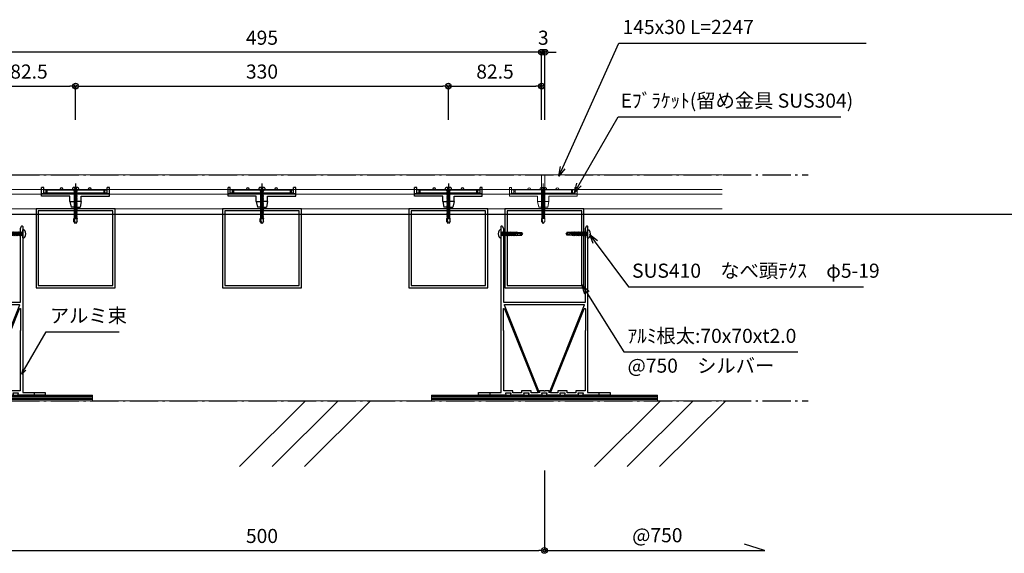
# Model space of a CAD drawing. Units: millimetres. Extents: x 0 to 841, y 0 to 594.
# Drawn here: x 570 to 744, y 250 to 345 of the extents above; entities that cross this region are included whole.
import ezdxf

# ---------------------------------------------------------------- set-up
doc = ezdxf.new("R2010")
doc.units = ezdxf.units.MM
doc.header["$MEASUREMENT"] = 0
doc.linetypes.add('CENTER', pattern=[12, 5, -0.8, 0.4, -0.8, 5])
doc.layers.get('Defpoints').update_dxf_attribs({"color": 222})
for name, color, linetype in [('0-A06-芯_通り', 44, 'CENTER'), ('0-A11-寸法_詳細', 5, 'Continuous'), ('A-B03-文字_書込_小', 7, 'Continuous'), ('A-C03-壁種別', 9, 'Continuous'), ('A-D09-金物_鋼材', 1, 'Continuous'), ('A-E01-仕上太線', 4, 'Continuous'), ('ｱﾙﾐ', 7, 'Continuous')]:
    doc.layers.add(name, color=color, linetype=linetype)
doc.layers.add('00-断面\u3000中', color=6, linetype='Continuous', lineweight=15)
doc.layers.add('00-断面\u3000太', color=4, linetype='Continuous', lineweight=20)
doc.layers.add('A-C01-補助線(非印刷)', color=222, linetype='Continuous', plot=False)
doc.styles.add('MSゴシック', font='MS Gothic.ttf')
doc.styles.add('ゴシック', font='MS Gothic.ttf')
doc.dimstyles.new('DIM-5S', dxfattribs={"dimscale": 5, "dimtxt": 2.5, "dimasz": 1, "dimexe": 0, "dimexo": 4, "dimgap": 1, "dimtad": 1, "dimdec": 1, "dimzin": 9, "dimdsep": 46, "dimlunit": 6, "dimtxsty": 'ゴシック', "dimblk": 'DOT', "dimcen": 0, "dimclrd": 256, "dimclre": 256, "dimclrt": 256, "dimadec": 0, "dimazin": 0, "dimtfac": 1, "dimtdec": 1, "dimtix": 1, "dimtmove": 2, "dimatfit": 3, "dimldrblk": 'ORIGIN', "dimfxl": 1, "dimarcsym": 0})

# ---------------------------------------------------------------- blocks, each defined once
blk = doc.blocks.new('_Dot')
at = {"color": 0, "linetype": 'ByBlock', "lineweight": -2}
blk.add_line((-0.5, 0), (-1, 0), dxfattribs=at)
at = {"color": 0, "linetype": 'ByBlock'}
for radius in [0.5, 0.25]:
    blk.add_circle((0, 0), radius, dxfattribs=at)
blk = doc.blocks.new('*D18')
at = {"layer": '0-A11-寸法_詳細', "linetype": 'Continuous', "lineweight": -2}
for p, q in [((661.08, 339.02), (660.08, 339.02)), ((662.08, 327.02), (662.08, 339.02)), ((662.68, 339.02), (662.08, 339.02)), ((662.68, 327.02), (662.68, 339.02)), ((663.68, 339.02), (664.68, 339.02))]:
    blk.add_line(p, q, dxfattribs=at)
at = {"layer": 'Defpoints', "color": 0}
for p in [(662.08, 339.02), (662.08, 323.02), (662.68, 323.02)]:
    blk.add_point(p, dxfattribs=at)
at = {"layer": '0-A11-寸法_詳細', "lineweight": -2}
blk.add_blockref('_Dot', (662.08, 339.02), dxfattribs=at)
at = {"layer": '0-A11-寸法_詳細', "lineweight": -2, "rotation": 180}
blk.add_blockref('_Dot', (662.68, 339.02), dxfattribs=at)
at = {"layer": '0-A11-寸法_詳細', "insert": (662.38, 341.27), "char_height": 2.5, "attachment_point": 5, "style": 'ゴシック'}
blk.add_mtext('3', dxfattribs=at)
blk = doc.blocks.new('_Origin')
at = {"color": 0, "linetype": 'ByBlock', "lineweight": -2}
blk.add_line((0, 0), (-1, 0), dxfattribs=at)
blk.add_circle((0, 0), 0.5, dxfattribs=at)
blk = doc.blocks.new('*D19')
at = {"layer": '0-A11-寸法_詳細', "linetype": 'Continuous', "lineweight": -2}
for p, q in [((563.08, 327.02), (563.08, 339.02)), ((661.08, 339.02), (564.08, 339.02)), ((662.08, 327.02), (662.08, 339.02))]:
    blk.add_line(p, q, dxfattribs=at)
at = {"layer": 'Defpoints', "color": 0}
for p in [(563.08, 339.02), (563.08, 323.02), (662.08, 323.02)]:
    blk.add_point(p, dxfattribs=at)
at = {"layer": '0-A11-寸法_詳細', "lineweight": -2, "rotation": 180}
blk.add_blockref('_Dot', (563.08, 339.02), dxfattribs=at)
at = {"layer": '0-A11-寸法_詳細', "lineweight": -2}
blk.add_blockref('_Dot', (662.08, 339.02), dxfattribs=at)
at = {"layer": '0-A11-寸法_詳細', "insert": (612.58, 341.27), "char_height": 2.5, "attachment_point": 5, "style": 'ゴシック'}
blk.add_mtext('495', dxfattribs=at)
blk = doc.blocks.new('*D21')
at = {"layer": '0-A11-寸法_詳細', "linetype": 'Continuous', "lineweight": -2}
for p, q in [((562.58, 261.61), (562.58, 250.76)), ((662.58, 261.61), (662.58, 250.76)), ((563.58, 250.76), (661.58, 250.76))]:
    blk.add_line(p, q, dxfattribs=at)
at = {"layer": 'Defpoints', "color": 0}
for p in [(562.58, 265.61), (662.58, 265.61), (662.58, 250.76)]:
    blk.add_point(p, dxfattribs=at)
at = {"layer": '0-A11-寸法_詳細', "lineweight": -2, "rotation": 180}
blk.add_blockref('_Dot', (562.58, 250.76), dxfattribs=at)
at = {"layer": '0-A11-寸法_詳細', "lineweight": -2}
blk.add_blockref('_Dot', (662.58, 250.76), dxfattribs=at)
at = {"layer": '0-A11-寸法_詳細', "insert": (612.58, 253.01), "char_height": 2.5, "attachment_point": 5, "style": 'ゴシック'}
blk.add_mtext('500', dxfattribs=at)
blk = doc.blocks.new('*D23')
at = {"layer": '0-A11-寸法_詳細', "linetype": 'Continuous', "lineweight": -2}
for p, q in [((662.58, 264.95), (662.58, 250.76)), ((663.58, 250.76), (701.57, 250.76))]:
    blk.add_line(p, q, dxfattribs=at)
at = {"layer": 'Defpoints', "color": 0}
for p in [(662.58, 268.95), (701.57, 250.76), (701.57, 250.76)]:
    blk.add_point(p, dxfattribs=at)
at = {"layer": '0-A11-寸法_詳細', "lineweight": -2, "rotation": 180}
blk.add_blockref('_Dot', (662.58, 250.76), dxfattribs=at)
at = {"layer": '0-A11-寸法_詳細', "insert": (682.57, 253.14), "char_height": 2.5, "attachment_point": 5, "style": 'ゴシック'}
blk.add_mtext('@750', dxfattribs=at)
blk = doc.blocks.new('_None')
blk = doc.blocks.new('_Open30')
at = {"color": 0, "linetype": 'ByBlock', "lineweight": -2}
for p, q in [((-1, 0.267949), (0, 0)), ((0, 0), (-1, -0.267949)), ((0, 0), (-1, 0))]:
    blk.add_line(p, q, dxfattribs=at)
blk = doc.blocks.new('A$C4E7F7249')
at = {"color": 0, "linetype": 'ByBlock', "lineweight": -2}
blk.add_line((25, 12.42), (-25, 12.42), dxfattribs=at)
for points in [[(13.75, 15.17), (25, 15.17), (25, 11.67), (-25, 11.67), (-25, 15.17), (-13.75, 15.17)], [(-11.25, 15.17), (-1.82, 15.17)], [(1.83, 15.17), (11.25, 15.17)]]:
    blk.add_lwpolyline(points, dxfattribs=at)
for centre, radius, start, end in [((-12.5, 27.81), 12.7, 264.35151, 275.64849), ((0, 42.15), 27.04, 266.1295, 273.8705), ((12.5, 27.81), 12.7, 264.35151, 275.64849)]:
    blk.add_arc(centre, radius, start, end, dxfattribs=at)
blk = doc.blocks.new('A$C07C61059')
at = {"color": 0, "linetype": 'ByBlock', "lineweight": -2}
for p, q in [((-30, 9.5), (-30, 17.3)), ((-28, 17.3), (-30, 17.3)), ((-25, 11.8), (-30, 11.8)), ((-5, 9.5), (-30, 9.5)), ((-28, 12.42), (-28, 17.3)), ((-26, 15.17), (-28, 15.17)), ((-26, 12.42), (-28, 12.42)), ((-26, 11.8), (-26, 15.17)), ((-25, 13.97), (-26, 13.97)), ((-25, 11.96), (-26, 11.96)), ((-13.75, 15.17), (-13.75, 15.72)), ((-11.25, 15.17), (-11.25, 15.72)), ((-5, 5), (-5, 9.5)), ((5, 9.5), (30, 9.5)), ((5, 5), (5, 9.5)), ((11.25, 15.17), (11.25, 15.72)), ((13.75, 15.17), (13.75, 15.72)), ((26, 13.97), (25, 13.97)), ((26, 11.96), (25, 11.96)), ((30, 11.8), (25, 11.8)), ((26, 11.8), (26, 15.17)), ((26, 15.17), (28, 15.17)), ((28, 12.42), (26, 12.42)), ((28, 12.42), (28, 17.3)), ((30, 17.3), (28, 17.3)), ((30, 9.5), (30, 17.3)), ((-5, 5), (-4, 0)), ((-5, 5), (0, 5)), ((0, 0), (-4, 0)), ((5, 5), (0, 5)), ((0, 0), (4, 0)), ((5, 5), (4, 0))]:
    blk.add_line(p, q, dxfattribs=at)
for centre in [(-12.5, 15.72), (12.5, 15.72)]:
    blk.add_arc(centre, 1.25, 0, 180, dxfattribs=at)
blk = doc.blocks.new('A$C14C85A19')
at = {"color": 0, "linetype": 'ByBlock', "lineweight": -2}
for p, q in [((-2.79, 0.72), (-2.8, 0.66)), ((-2.8, 0.66), (-2.8, 0.6)), ((-2.8, 0.6), (-2.8, 0)), ((-2.8, 0), (2.8, 0)), ((-2.78, 0.83), (-2.79, 0.78)), ((-2.79, 0.78), (-2.79, 0.72)), ((-2.76, 0.89), (-2.78, 0.83)), ((-2.75, 0.95), (-2.76, 0.89)), ((-2.73, 1), (-2.75, 0.95)), ((-2.71, 1.06), (-2.73, 1)), ((-2.68, 1.11), (-2.71, 1.06)), ((-2.66, 1.17), (-2.68, 1.11)), ((-2.63, 1.22), (-2.66, 1.17)), ((-2.6, 1.27), (-2.63, 1.22)), ((-2.56, 1.31), (-2.6, 1.27)), ((-2.53, 1.36), (-2.56, 1.31)), ((-2.49, 1.41), (-2.53, 1.36)), ((-2.45, 1.45), (-2.49, 1.41)), ((-2.41, 1.49), (-2.45, 1.45)), ((-2.36, 1.53), (-2.41, 1.49)), ((-2.31, 1.56), (-2.36, 1.53)), ((-2.27, 1.6), (-2.31, 1.56)), ((-2.22, 1.63), (-2.27, 1.6)), ((-2.17, 1.66), (-2.22, 1.63)), ((-2.11, 1.68), (-2.17, 1.66)), ((-2.06, 1.71), (-2.11, 1.68)), ((-2, 1.73), (-2.06, 1.71)), ((-1.95, 1.75), (-2, 1.73)), ((-1.89, 1.76), (-1.95, 1.75)), ((-1.83, 1.78), (-1.89, 1.76)), ((-1.78, 1.79), (-1.83, 1.78)), ((-1.72, 1.79), (-1.78, 1.79)), ((-1.66, 1.8), (-1.72, 1.79)), ((-1.6, 1.8), (-1.66, 1.8)), ((-0.5, 1.8), (-1.6, 1.8)), ((-1.28, 0), (1.28, 0)), ((-1.28, -1), (-1.28, 0)), ((-0.5, 0.9), (-0.5, 1.8)), ((0.5, 0.9), (-0.5, 0.9)), ((0, 5.32), (0, -24.62)), ((0.5, 1.8), (0.5, 0.9)), ((1.6, 1.8), (0.5, 1.8)), ((1.28, 0), (1.28, -1.12)), ((1.66, 1.8), (1.6, 1.8)), ((1.72, 1.79), (1.66, 1.8)), ((1.78, 1.79), (1.72, 1.79)), ((1.83, 1.78), (1.78, 1.79)), ((1.89, 1.76), (1.83, 1.78)), ((1.95, 1.75), (1.89, 1.76)), ((2, 1.73), (1.95, 1.75)), ((2.06, 1.71), (2, 1.73)), ((2.11, 1.68), (2.06, 1.71)), ((2.17, 1.66), (2.11, 1.68)), ((2.22, 1.63), (2.17, 1.66)), ((2.27, 1.6), (2.22, 1.63)), ((2.31, 1.56), (2.27, 1.6)), ((2.36, 1.53), (2.31, 1.56)), ((2.41, 1.49), (2.36, 1.53)), ((2.45, 1.45), (2.41, 1.49)), ((2.49, 1.41), (2.45, 1.45)), ((2.53, 1.36), (2.49, 1.41)), ((2.56, 1.31), (2.53, 1.36)), ((2.6, 1.27), (2.56, 1.31)), ((2.63, 1.22), (2.6, 1.27)), ((2.66, 1.17), (2.63, 1.22)), ((2.68, 1.11), (2.66, 1.17)), ((2.71, 1.06), (2.68, 1.11)), ((2.73, 1), (2.71, 1.06)), ((2.75, 0.95), (2.73, 1)), ((2.76, 0.89), (2.75, 0.95)), ((2.78, 0.83), (2.76, 0.89)), ((2.79, 0.78), (2.78, 0.83)), ((2.79, 0.72), (2.79, 0.78)), ((2.8, 0.66), (2.79, 0.72)), ((2.8, 0.6), (2.8, 0.66)), ((2.8, 0), (2.8, 0.6)), ((1.5, -1.25), (-1.5, -1.5)), ((1.5, -1.25), (-1.5, -1.5)), ((-1.5, -1.5), (-1.07, -1.25)), ((-1.5, -1.5), (-1.07, -1.75)), ((1.5, -1.75), (-1.5, -2)), ((-1.07, -1.75), (-1.5, -2)), ((-1.5, -2), (1.5, -1.75)), ((-1.5, -2), (-1.07, -2.25)), ((1.5, -2.25), (-1.5, -2.5)), ((-1.07, -2.25), (-1.5, -2.5)), ((-1.5, -2.5), (1.5, -2.25)), ((-1.5, -2.5), (-1.07, -2.75)), ((1.5, -2.75), (-1.5, -3)), ((-1.07, -2.75), (-1.5, -3)), ((-1.5, -3), (1.5, -2.75)), ((-1.5, -3), (-1.07, -3.25)), ((1.5, -3.25), (-1.5, -3.5)), ((-1.07, -3.25), (-1.5, -3.5)), ((-1.5, -3.5), (1.5, -3.25)), ((-1.5, -3.5), (-1.07, -3.75)), ((1.5, -3.75), (-1.5, -4)), ((-1.07, -3.75), (-1.5, -4)), ((-1.5, -4), (1.5, -3.75)), ((-1.5, -4), (-1.07, -4.25)), ((1.5, -4.25), (-1.5, -4.5)), ((-1.07, -4.25), (-1.5, -4.5)), ((-1.5, -4.5), (1.5, -4.25)), ((-1.5, -4.5), (-1.07, -4.75)), ((1.5, -4.75), (-1.5, -5)), ((-1.07, -4.75), (-1.5, -5)), ((-1.5, -5), (1.5, -4.75)), ((-1.5, -5), (-1.07, -5.25)), ((1.5, -5.25), (-1.5, -5.5)), ((-1.07, -5.25), (-1.5, -5.5)), ((-1.5, -5.5), (1.5, -5.25)), ((-1.5, -5.5), (-1.07, -5.75)), ((1.5, -5.75), (-1.5, -6)), ((-1.07, -5.75), (-1.5, -6)), ((-1.5, -6), (1.5, -5.75)), ((-1.5, -6), (-1.07, -6.25)), ((1.5, -6.25), (-1.5, -6.5)), ((-1.07, -6.25), (-1.5, -6.5)), ((-1.5, -6.5), (1.5, -6.25)), ((-1.5, -6.5), (-1.07, -6.75)), ((1.5, -6.75), (-1.5, -7)), ((-1.07, -6.75), (-1.5, -7)), ((-1.5, -7), (1.5, -6.75)), ((-1.5, -7), (-1.07, -7.25)), ((1.5, -7.25), (-1.5, -7.5)), ((-1.07, -7.25), (-1.5, -7.5)), ((-1.5, -7.5), (1.5, -7.25)), ((-1.5, -7.5), (-1.07, -7.75)), ((1.5, -7.75), (-1.5, -8)), ((-1.07, -7.75), (-1.5, -8)), ((-1.5, -8), (1.5, -7.75)), ((-1.5, -8), (-1.07, -8.25)), ((1.5, -8.25), (-1.5, -8.5)), ((-1.07, -8.25), (-1.5, -8.5)), ((-1.5, -8.5), (1.5, -8.25)), ((-1.5, -8.5), (-1.07, -8.75)), ((-1.39, -1.06), (-1.28, -1)), ((-1.07, -1.25), (-1.39, -1.06)), ((0.53, -1.06), (-1.39, -1.06)), ((-1.07, -1.25), (0.53, -1.06)), ((1.07, -1.5), (-1.07, -1.75)), ((-1.07, -1.75), (1.07, -1.5)), ((1.07, -2), (-1.07, -2.25)), ((-1.07, -2.25), (1.07, -2)), ((1.07, -2.5), (-1.07, -2.75)), ((-1.07, -2.75), (1.07, -2.5)), ((1.07, -3), (-1.07, -3.25)), ((-1.07, -3.25), (1.07, -3)), ((1.07, -3.5), (-1.07, -3.75)), ((-1.07, -3.75), (1.07, -3.5)), ((1.07, -4), (-1.07, -4.25)), ((-1.07, -4.25), (1.07, -4)), ((1.07, -4.5), (-1.07, -4.75)), ((-1.07, -4.75), (1.07, -4.5)), ((1.07, -5), (-1.07, -5.25)), ((-1.07, -5.25), (1.07, -5)), ((1.07, -5.5), (-1.07, -5.75)), ((-1.07, -5.75), (1.07, -5.5)), ((1.07, -6), (-1.07, -6.25)), ((-1.07, -6.25), (1.07, -6)), ((1.07, -6.5), (-1.07, -6.75)), ((-1.07, -6.75), (1.07, -6.5)), ((1.07, -7), (-1.07, -7.25)), ((-1.07, -7.25), (1.07, -7)), ((1.07, -7.5), (-1.07, -7.75)), ((-1.07, -7.75), (1.07, -7.5)), ((1.07, -8), (-1.07, -8.25)), ((-1.07, -8.25), (1.07, -8)), ((1.07, -8.5), (-1.07, -8.75)), ((-1.07, -8.75), (1.07, -8.5)), ((-1, -1.5), (-0.95, 0)), ((1, -1.5), (0.95, 0)), ((1.07, -1.5), (1.5, -1.25)), ((1.5, -1.75), (1.07, -1.5)), ((1.07, -2), (1.5, -1.75)), ((1.5, -2.25), (1.07, -2)), ((1.07, -2.5), (1.5, -2.25)), ((1.5, -2.75), (1.07, -2.5)), ((1.07, -3), (1.5, -2.75)), ((1.5, -3.25), (1.07, -3)), ((1.07, -3.5), (1.5, -3.25)), ((1.5, -3.75), (1.07, -3.5)), ((1.07, -4), (1.5, -3.75)), ((1.5, -4.25), (1.07, -4)), ((1.07, -4.5), (1.5, -4.25)), ((1.5, -4.75), (1.07, -4.5)), ((1.07, -5), (1.5, -4.75)), ((1.5, -5.25), (1.07, -5)), ((1.07, -5.5), (1.5, -5.25)), ((1.5, -5.75), (1.07, -5.5)), ((1.07, -6), (1.5, -5.75)), ((1.5, -6.25), (1.07, -6)), ((1.07, -6.5), (1.5, -6.25)), ((1.5, -6.75), (1.07, -6.5)), ((1.07, -7), (1.5, -6.75)), ((1.5, -7.25), (1.07, -7)), ((1.07, -7.5), (1.5, -7.25)), ((1.5, -7.75), (1.07, -7.5)), ((1.07, -8), (1.5, -7.75)), ((1.5, -8.25), (1.07, -8)), ((1.07, -8.5), (1.5, -8.25)), ((1.5, -8.75), (1.07, -8.5)), ((1.28, -1.12), (1.5, -1.25)), ((1.5, -8.75), (-1.5, -9)), ((-1.07, -8.75), (-1.5, -9)), ((-1.5, -9), (1.5, -8.75)), ((-1.5, -9), (-1.07, -9.25)), ((1.5, -9.25), (-1.5, -9.5)), ((-1.07, -9.25), (-1.5, -9.5)), ((-1.5, -9.5), (1.5, -9.25)), ((-1.5, -9.5), (-1.07, -9.75)), ((1.5, -9.75), (-1.5, -10)), ((-1.07, -9.75), (-1.5, -10)), ((-1.5, -10), (1.5, -9.75)), ((-1.5, -10), (-1.07, -10.25)), ((1.5, -10.25), (-1.5, -10.5)), ((-1.07, -10.25), (-1.5, -10.5)), ((-1.5, -10.5), (1.5, -10.25)), ((-1.5, -10.5), (-1.07, -10.75)), ((1.5, -10.75), (-1.5, -11)), ((-1.07, -10.75), (-1.5, -11)), ((-1.5, -11), (1.5, -10.75)), ((-1.5, -11), (-1.07, -11.25)), ((1.5, -11.25), (-1.5, -11.5)), ((-1.07, -11.25), (-1.5, -11.5)), ((-1.5, -11.5), (1.5, -11.25)), ((-1.5, -11.5), (-1.07, -11.75)), ((1.5, -11.75), (-1.5, -12)), ((-1.07, -11.75), (-1.5, -12)), ((-1.5, -12), (1.5, -11.75)), ((-1.5, -12), (-1.07, -12.25)), ((1.5, -12.25), (-1.5, -12.5)), ((-1.07, -12.25), (-1.5, -12.5)), ((-1.5, -12.5), (1.5, -12.25)), ((-1.5, -12.5), (-1.07, -12.75)), ((1.5, -12.75), (-1.5, -13)), ((-1.07, -12.75), (-1.5, -13)), ((-1.5, -13), (1.5, -12.75)), ((-1.5, -13), (-1.07, -13.25)), ((1.5, -13.25), (-1.5, -13.5)), ((-1.07, -13.25), (-1.5, -13.5)), ((-1.5, -13.5), (1.5, -13.25)), ((-1.5, -13.5), (-1.07, -13.75)), ((1.5, -13.75), (-1.5, -14)), ((-1.07, -13.75), (-1.5, -14)), ((-1.5, -14), (1.5, -13.75)), ((-1.5, -14), (-1.07, -14.25)), ((1.5, -14.25), (-1.5, -14.5)), ((-1.07, -14.25), (-1.5, -14.5)), ((-1.5, -14.5), (1.5, -14.25)), ((-1.5, -14.5), (-1.07, -14.75)), ((1.5, -14.75), (-1.5, -15)), ((-1.07, -14.75), (-1.5, -15)), ((-1.5, -15), (1.5, -14.75)), ((-1.5, -15), (-1.07, -15.25)), ((1.5, -15.25), (-1.5, -15.5)), ((-1.07, -15.25), (-1.5, -15.5)), ((-1.5, -15.5), (1.5, -15.25)), ((-1.5, -15.5), (-1.07, -15.75)), ((1.5, -15.75), (-1.5, -16)), ((-1.07, -15.75), (-1.5, -16)), ((-1.5, -16), (1.5, -15.75)), ((-1.5, -16), (-1.07, -16.25)), ((1.5, -16.25), (-1.5, -16.5)), ((-1.07, -16.25), (-1.5, -16.5)), ((-1.5, -16.5), (1.5, -16.25)), ((-1.5, -16.5), (-1.07, -16.75)), ((1.5, -16.75), (-1.5, -17)), ((-1.07, -16.75), (-1.5, -17)), ((-1.5, -17), (1.5, -16.75)), ((-1.5, -17), (-1.07, -17.25)), ((1.5, -17.25), (-1.5, -17.5)), ((-1.07, -17.25), (-1.5, -17.5)), ((-1.5, -17.5), (1.5, -17.25)), ((1.07, -9), (-1.07, -9.25)), ((-1.07, -9.25), (1.07, -9)), ((1.07, -9.5), (-1.07, -9.75)), ((-1.07, -9.75), (1.07, -9.5)), ((1.07, -10), (-1.07, -10.25)), ((-1.07, -10.25), (1.07, -10)), ((1.07, -10.5), (-1.07, -10.75)), ((-1.07, -10.75), (1.07, -10.5)), ((1.07, -11), (-1.07, -11.25)), ((-1.07, -11.25), (1.07, -11)), ((1.07, -11.5), (-1.07, -11.75)), ((-1.07, -11.75), (1.07, -11.5)), ((1.07, -12), (-1.07, -12.25)), ((-1.07, -12.25), (1.07, -12)), ((1.07, -12.5), (-1.07, -12.75)), ((-1.07, -12.75), (1.07, -12.5)), ((1.07, -13), (-1.07, -13.25)), ((-1.07, -13.25), (1.07, -13)), ((1.07, -13.5), (-1.07, -13.75)), ((-1.07, -13.75), (1.07, -13.5)), ((1.07, -14), (-1.07, -14.25)), ((-1.07, -14.25), (1.07, -14)), ((1.07, -14.5), (-1.07, -14.75)), ((-1.07, -14.75), (1.07, -14.5)), ((1.07, -15), (-1.07, -15.25)), ((-1.07, -15.25), (1.07, -15)), ((1.07, -15.5), (-1.07, -15.75)), ((-1.07, -15.75), (1.07, -15.5)), ((1.07, -16), (-1.07, -16.25)), ((-1.07, -16.25), (1.07, -16)), ((1.07, -16.5), (-1.07, -16.75)), ((-1.07, -16.75), (1.07, -16.5)), ((1.07, -17), (-1.07, -17.25)), ((-1.07, -17.25), (1.07, -17)), ((1.07, -9), (1.5, -8.75)), ((1.5, -9.25), (1.07, -9)), ((1.07, -9.5), (1.5, -9.25)), ((1.5, -9.75), (1.07, -9.5)), ((1.07, -10), (1.5, -9.75)), ((1.5, -10.25), (1.07, -10)), ((1.07, -10.5), (1.5, -10.25)), ((1.5, -10.75), (1.07, -10.5)), ((1.07, -11), (1.5, -10.75)), ((1.5, -11.25), (1.07, -11)), ((1.07, -11.5), (1.5, -11.25)), ((1.5, -11.75), (1.07, -11.5)), ((1.07, -12), (1.5, -11.75)), ((1.5, -12.25), (1.07, -12)), ((1.07, -12.5), (1.5, -12.25)), ((1.5, -12.75), (1.07, -12.5)), ((1.07, -13), (1.5, -12.75)), ((1.5, -13.25), (1.07, -13)), ((1.07, -13.5), (1.5, -13.25)), ((1.5, -13.75), (1.07, -13.5)), ((1.07, -14), (1.5, -13.75)), ((1.5, -14.25), (1.07, -14)), ((1.07, -14.5), (1.5, -14.25)), ((1.5, -14.75), (1.07, -14.5)), ((1.07, -15), (1.5, -14.75)), ((1.5, -15.25), (1.07, -15)), ((1.07, -15.5), (1.5, -15.25)), ((1.5, -15.75), (1.07, -15.5)), ((1.07, -16), (1.5, -15.75)), ((1.5, -16.25), (1.07, -16)), ((1.07, -16.5), (1.5, -16.25)), ((1.5, -16.75), (1.07, -16.5)), ((1.07, -17), (1.5, -16.75)), ((1.5, -17.25), (1.07, -17)), ((1.07, -17.5), (1.5, -17.25)), ((-1.5, -17.5), (-1.07, -17.75)), ((1.5, -17.75), (-1.5, -18)), ((-1.07, -17.75), (-1.5, -18)), ((-1.5, -18), (1.5, -17.75)), ((-1.5, -18), (-1.07, -18.25)), ((1.5, -18.25), (-1.5, -18.5)), ((-1.07, -18.25), (-1.5, -18.5)), ((-1.5, -18.5), (1.5, -18.25)), ((-1.5, -18.5), (-1.07, -18.75)), ((1.5, -18.75), (-1.5, -19)), ((-1.07, -18.75), (-1.5, -19)), ((-1.5, -19), (1.5, -18.75)), ((-1.5, -19), (-1.07, -19.25)), ((1.5, -19.25), (-1.5, -19.5)), ((-1.07, -19.25), (-1.5, -19.5)), ((-1.5, -19.5), (1.5, -19.25)), ((-1.5, -19.5), (-1.07, -19.75)), ((1.5, -19.75), (-1.5, -20)), ((-1.07, -19.75), (-1.5, -20)), ((-1.5, -20), (1.5, -19.75)), ((-1.5, -20), (-1.07, -20.25)), ((1.5, -20.25), (-1.5, -20.5)), ((-1.07, -20.25), (-1.5, -20.5)), ((-1.5, -20.5), (1.5, -20.25)), ((-1.5, -20.5), (-1.07, -20.75)), ((1.5, -20.75), (-1.5, -21)), ((-1.07, -20.75), (-1.5, -21)), ((-1.5, -21), (1.5, -20.75)), ((-1.5, -21), (-1.07, -21.25)), ((1.5, -21.25), (-1.5, -21.5)), ((-1.07, -21.25), (-1.5, -21.5)), ((-1.5, -21.5), (1.5, -21.25)), ((-1.5, -21.5), (-1.07, -21.75)), ((1.5, -21.75), (-1.5, -22)), ((-1.07, -21.75), (-1.5, -22)), ((-1.5, -22), (1.5, -21.75)), ((-1.5, -22), (-1.07, -22.25)), ((1.5, -22.25), (-1.5, -22.5)), ((-1.07, -22.25), (-1.5, -22.5)), ((-1.5, -22.5), (1.5, -22.25)), ((-1.5, -22.5), (-1.07, -22.75)), ((1.5, -22.75), (-1.5, -23)), ((-1.07, -22.75), (-1.5, -23)), ((-1.5, -23), (1.5, -22.75)), ((-1.5, -23), (-1.07, -23.25)), ((1.5, -23.25), (-1.5, -23.5)), ((-1.07, -23.25), (-1.5, -23.5)), ((-1.5, -23.5), (1.5, -23.25)), ((-1.5, -23.5), (-1.07, -23.75)), ((1.5, -23.75), (-1.5, -24)), ((-1.07, -23.75), (-1.5, -24)), ((-1.5, -24), (1.5, -23.75)), ((1.5, -23.75), (-1.5, -24)), ((-1.07, -23.75), (-1.5, -24)), ((-1.5, -24), (1.5, -23.75)), ((-1.5, -24), (-1.07, -24.25)), ((-1.5, -24), (-1.07, -24.25)), ((-1.07, -24.25), (-1.5, -24.5)), ((-1.5, -24.5), (1.5, -24.25)), ((1.5, -24.25), (-1.5, -24.5)), ((-1.5, -24.5), (-1.07, -24.75)), ((-1.07, -24.75), (-1.5, -25)), ((-1.5, -25), (1.5, -24.75)), ((1.5, -24.75), (-1.5, -25)), ((-1.5, -25), (-1.07, -25.25)), ((1.5, -25.25), (-1.5, -25.5)), ((-1.07, -25.25), (-1.5, -25.5)), ((-1.5, -25.5), (1.5, -25.25)), ((-1.5, -25.5), (-1.07, -25.75)), ((-1.5, -28.4), (-1.5, -25.5)), ((1.07, -17.5), (-1.07, -17.75)), ((-1.07, -17.75), (1.07, -17.5)), ((1.07, -18), (-1.07, -18.25)), ((-1.07, -18.25), (1.07, -18)), ((1.07, -18.5), (-1.07, -18.75)), ((-1.07, -18.75), (1.07, -18.5)), ((1.07, -19), (-1.07, -19.25)), ((-1.07, -19.25), (1.07, -19)), ((1.07, -19.5), (-1.07, -19.75)), ((-1.07, -19.75), (1.07, -19.5)), ((1.07, -20), (-1.07, -20.25)), ((-1.07, -20.25), (1.07, -20)), ((1.07, -20.5), (-1.07, -20.75)), ((-1.07, -20.75), (1.07, -20.5)), ((1.07, -21), (-1.07, -21.25)), ((-1.07, -21.25), (1.07, -21)), ((1.07, -21.5), (-1.07, -21.75)), ((-1.07, -21.75), (1.07, -21.5)), ((1.07, -22), (-1.07, -22.25)), ((-1.07, -22.25), (1.07, -22)), ((1.07, -22.5), (-1.07, -22.75)), ((-1.07, -22.75), (1.07, -22.5)), ((1.07, -23), (-1.07, -23.25)), ((-1.07, -23.25), (1.07, -23)), ((1.07, -23.5), (-1.07, -23.75)), ((-1.07, -23.75), (1.07, -23.5)), ((1.07, -23.5), (-1.07, -23.75)), ((-1.07, -24.25), (1.07, -24)), ((-1.07, -24.25), (1.07, -24)), ((1.07, -24), (-1.07, -24.25)), ((1.07, -24.5), (-1.07, -24.75)), ((-1.07, -24.75), (1.07, -24.5)), ((1.07, -25), (-1.07, -25.25)), ((-1.07, -25.25), (1.07, -25)), ((-1.07, -25.75), (1.07, -25.5)), ((-0.82, -26.22), (-0.77, -26.14)), ((-0.77, -26.14), (-0.71, -26.07)), ((-0.71, -26.07), (-0.64, -25.99)), ((-0.64, -25.99), (-0.58, -25.93)), ((-0.58, -25.93), (-0.51, -25.86)), ((-0.51, -25.86), (-0.43, -25.8)), ((-0.43, -25.8), (-0.35, -25.75)), ((-0.35, -25.75), (-0.27, -25.7)), ((-0.27, -25.7), (-0.19, -25.66)), ((-0.19, -25.66), (-0.1, -25.62)), ((-0.1, -25.62), (-0.01, -25.58)), ((-0.01, -25.58), (0.08, -25.56)), ((0.08, -25.56), (0.18, -25.53)), ((0.18, -25.53), (0.27, -25.52)), ((0.27, -25.52), (0.36, -25.51)), ((0.36, -25.51), (0.46, -25.5)), ((0.46, -25.5), (0.55, -25.5)), ((0.55, -25.5), (0.65, -25.51)), ((0.65, -25.51), (0.74, -25.52)), ((0.74, -25.52), (0.84, -25.54)), ((0.84, -25.54), (0.93, -25.56)), ((0.93, -25.56), (1.02, -25.59)), ((1.02, -25.59), (1.11, -25.62)), ((1.5, -17.75), (1.07, -17.5)), ((1.07, -18), (1.5, -17.75)), ((1.5, -18.25), (1.07, -18)), ((1.07, -18.5), (1.5, -18.25)), ((1.5, -18.75), (1.07, -18.5)), ((1.07, -19), (1.5, -18.75)), ((1.5, -19.25), (1.07, -19)), ((1.07, -19.5), (1.5, -19.25)), ((1.5, -19.75), (1.07, -19.5)), ((1.07, -20), (1.5, -19.75)), ((1.5, -20.25), (1.07, -20)), ((1.07, -20.5), (1.5, -20.25)), ((1.5, -20.75), (1.07, -20.5)), ((1.07, -21), (1.5, -20.75)), ((1.5, -21.25), (1.07, -21)), ((1.07, -21.5), (1.5, -21.25)), ((1.5, -21.75), (1.07, -21.5)), ((1.07, -22), (1.5, -21.75)), ((1.5, -22.25), (1.07, -22)), ((1.07, -22.5), (1.5, -22.25)), ((1.5, -22.75), (1.07, -22.5)), ((1.07, -23), (1.5, -22.75)), ((1.5, -23.25), (1.07, -23)), ((1.07, -23.5), (1.5, -23.25)), ((1.5, -23.75), (1.07, -23.5)), ((1.5, -23.75), (1.07, -23.5)), ((1.07, -24), (1.5, -23.75)), ((1.07, -24), (1.5, -23.75)), ((1.5, -24.25), (1.07, -24)), ((1.07, -24.5), (1.5, -24.25)), ((1.5, -24.75), (1.07, -24.5)), ((1.07, -25), (1.5, -24.75)), ((1.5, -25.25), (1.07, -25)), ((1.07, -25.5), (1.5, -25.25)), ((1.11, -25.62), (1.2, -25.66)), ((1.2, -25.66), (1.28, -25.71)), ((1.28, -25.71), (1.36, -25.76)), ((1.36, -25.76), (1.44, -25.81)), ((1.44, -25.81), (1.52, -25.87)), ((1.5, -28.4), (1.5, -25.25)), ((-1.5, -28.4), (-1.47, -28.39)), ((0, -30), (-1.5, -28.4)), ((-1.47, -28.39), (-1.43, -28.38)), ((-1.43, -28.38), (-1.4, -28.36)), ((-1.4, -28.36), (-1.37, -28.35)), ((-1.37, -28.35), (-1.33, -28.35)), ((-1.33, -28.35), (-1.3, -28.34)), ((-1.3, -28.34), (-1.27, -28.33)), ((-1.27, -28.33), (-1.23, -28.33)), ((-1.23, -28.33), (-1.2, -28.32)), ((-1.2, -28.32), (-1.16, -28.32)), ((-1.16, -28.32), (-1.13, -28.31)), ((-1.13, -28.31), (-1.09, -28.31)), ((-1.09, -28.31), (-1.06, -28.31)), ((-1.06, -28.31), (-1.02, -28.31)), ((-1.02, -28.31), (-0.99, -28.31)), ((-0.99, -26.56), (-0.95, -26.47)), ((0, -30), (-0.99, -26.56)), ((-0.99, -28.31), (-0.95, -28.32)), ((-0.95, -26.47), (-0.91, -26.39)), ((-0.95, -28.32), (-0.92, -28.32)), ((-0.92, -28.32), (-0.89, -28.32)), ((-0.91, -26.39), (-0.87, -26.3)), ((-0.89, -28.32), (-0.85, -28.33)), ((-0.87, -26.3), (-0.82, -26.22)), ((-0.85, -28.33), (-0.82, -28.34)), ((-0.82, -28.34), (-0.78, -28.34)), ((-0.78, -28.34), (-0.75, -28.35)), ((-0.75, -28.35), (-0.72, -28.36)), ((-0.72, -28.36), (-0.68, -28.37)), ((-0.68, -28.37), (-0.65, -28.39)), ((-0.65, -28.39), (-0.62, -28.4)), ((-0.62, -28.4), (-0.59, -28.41)), ((-0.59, -28.41), (-0.55, -28.43)), ((-0.55, -28.43), (-0.52, -28.44)), ((-0.52, -28.44), (-0.49, -28.46)), ((-0.49, -28.46), (-0.46, -28.48)), ((-0.46, -28.48), (-0.43, -28.49)), ((1.5, -28.4), (0, -30))]:
    blk.add_line(p, q, dxfattribs=at)
blk.add_arc((0, 0), 1, 0, 180, dxfattribs=at)
blk = doc.blocks.new('Eブラケットロング\u3000B')
at = {"color": 0, "linetype": 'ByBlock', "lineweight": -2}
blk.add_blockref('A$C14C85A19', (0, 16.97), dxfattribs=at)
at = {"layer": '00-断面\u3000中', "color": 0, "linetype": 'ByBlock', "lineweight": -2}
blk.add_blockref('A$C07C61059', (0, 1.5), dxfattribs=at)
at = {"layer": '00-断面\u3000太', "color": 0, "linetype": 'ByBlock', "lineweight": -2}
blk.add_blockref('A$C4E7F7249', (0, 1.5), dxfattribs=at)
blk = doc.blocks.new('アルミ70x70 3')
at = {"color": 0, "linetype": 'ByBlock', "lineweight": -2}
for points in [[(-35, -70), (35, -70), (35, 0), (-35, 0)], [(-33, -68), (33, -68), (33, -2), (-33, -2)]]:
    blk.add_lwpolyline(points, close=True, dxfattribs=at)
blk = doc.blocks.new('*D98')
at = {"layer": '0-A11-寸法_詳細', "linetype": 'Continuous', "lineweight": -2}
for p, q in [((563.08, 327.02), (563.08, 333.02)), ((564.08, 333.02), (578.58, 333.02)), ((579.58, 327.02), (579.58, 333.02))]:
    blk.add_line(p, q, dxfattribs=at)
at = {"layer": 'Defpoints', "color": 0}
for p in [(579.58, 333.02), (563.08, 323.02), (579.58, 323.02)]:
    blk.add_point(p, dxfattribs=at)
at = {"layer": '0-A11-寸法_詳細', "lineweight": -2, "rotation": 180}
blk.add_blockref('_Dot', (563.08, 333.02), dxfattribs=at)
at = {"layer": '0-A11-寸法_詳細', "lineweight": -2}
blk.add_blockref('_Dot', (579.58, 333.02), dxfattribs=at)
at = {"layer": '0-A11-寸法_詳細', "insert": (571.33, 335.27), "char_height": 2.5, "attachment_point": 5, "style": 'ゴシック'}
blk.add_mtext('82.5', dxfattribs=at)
blk = doc.blocks.new('*D99')
at = {"layer": '0-A11-寸法_詳細', "linetype": 'Continuous', "lineweight": -2}
for p, q in [((579.58, 327.02), (579.58, 333.02)), ((580.58, 333.02), (644.58, 333.02)), ((645.58, 327.02), (645.58, 333.02))]:
    blk.add_line(p, q, dxfattribs=at)
at = {"layer": 'Defpoints', "color": 0}
for p in [(645.58, 333.02), (579.58, 323.02), (645.58, 323.02)]:
    blk.add_point(p, dxfattribs=at)
at = {"layer": '0-A11-寸法_詳細', "lineweight": -2, "rotation": 180}
blk.add_blockref('_Dot', (579.58, 333.02), dxfattribs=at)
at = {"layer": '0-A11-寸法_詳細', "lineweight": -2}
blk.add_blockref('_Dot', (645.58, 333.02), dxfattribs=at)
at = {"layer": '0-A11-寸法_詳細', "insert": (612.58, 335.27), "char_height": 2.5, "attachment_point": 5, "style": 'ゴシック'}
blk.add_mtext('330', dxfattribs=at)
blk = doc.blocks.new('*D100')
at = {"layer": '0-A11-寸法_詳細', "linetype": 'Continuous', "lineweight": -2}
for p, q in [((645.58, 327.02), (645.58, 333.02)), ((646.58, 333.02), (661.08, 333.02)), ((662.08, 327.02), (662.08, 333.02))]:
    blk.add_line(p, q, dxfattribs=at)
at = {"layer": 'Defpoints', "color": 0}
for p in [(662.08, 333.02), (645.58, 323.02), (662.08, 323.02)]:
    blk.add_point(p, dxfattribs=at)
at = {"layer": '0-A11-寸法_詳細', "lineweight": -2, "rotation": 180}
blk.add_blockref('_Dot', (645.58, 333.02), dxfattribs=at)
at = {"layer": '0-A11-寸法_詳細', "lineweight": -2}
blk.add_blockref('_Dot', (662.08, 333.02), dxfattribs=at)
at = {"layer": '0-A11-寸法_詳細', "insert": (653.83, 335.27), "char_height": 2.5, "attachment_point": 5, "style": 'ゴシック'}
blk.add_mtext('82.5', dxfattribs=at)
blk = doc.blocks.new('AC-5-a')
at = {"color": 0, "linetype": 'ByBlock', "lineweight": -2}
for p, q in [((-38.25, 146.3), (-39.18, 146.3)), ((-38.25, 139.3), (-38.25, 146.3)), ((-38.25, 144), (-37.55, 144)), ((-38.25, 142.8), (-35.25, 142.8)), ((-38.25, 141.6), (-38.05, 141.6)), ((-37.42, 141.6), (-38.09, 142.8)), ((-38.05, 141.6), (-38.09, 142.8)), ((-38.09, 142.8), (-37.74, 141.05)), ((-37.74, 141.05), (-38.05, 141.6)), ((-37.74, 141.05), (-37.42, 141.6)), ((-37.55, 144), (-37.23, 144.55)), ((-36.84, 141.6), (-37.55, 144)), ((-37.42, 141.6), (-37.02, 141.6)), ((-36.91, 144), (-37.23, 144.55)), ((-36.53, 141.05), (-37.23, 144.55)), ((-37.02, 141.6), (-36.84, 141.6)), ((-36.21, 141.6), (-36.91, 144)), ((-36.14, 144), (-36.91, 144)), ((-36.53, 141.05), (-36.84, 141.6)), ((-36.53, 141.05), (-36.21, 141.6)), ((-36.21, 141.6), (-35.43, 141.6)), ((-36.14, 144), (-35.82, 144.55)), ((-35.43, 141.6), (-36.14, 144)), ((-35.12, 141.05), (-35.82, 144.55)), ((-35.82, 144.55), (-35.5, 144)), ((-34.8, 141.6), (-35.5, 144)), ((-34.73, 144), (-35.5, 144)), ((-35.12, 141.05), (-35.43, 141.6)), ((-35.12, 141.05), (-34.8, 141.6)), ((-34.8, 141.6), (-34.02, 141.6)), ((-34.73, 144), (-34.41, 144.55)), ((-34.02, 141.6), (-34.73, 144)), ((-34.41, 144.55), (-34.09, 144)), ((-33.7, 141.05), (-34.41, 144.55)), ((-33.32, 144), (-34.09, 144)), ((-33.39, 141.6), (-34.09, 144)), ((-33.7, 141.05), (-34.02, 141.6)), ((-33.7, 141.05), (-33.39, 141.6)), ((-33.39, 141.6), (-32.61, 141.6)), ((-33.32, 144), (-33, 144.55)), ((-32.61, 141.6), (-33.32, 144)), ((-32.29, 141.05), (-33, 144.55)), ((-33, 144.55), (-32.68, 144)), ((-31.98, 141.6), (-32.68, 144)), ((-32.68, 144), (-31.91, 144)), ((-32.29, 141.05), (-32.61, 141.6)), ((-32.29, 141.05), (-31.98, 141.6)), ((-31.98, 141.6), (-31.2, 141.6)), ((-31.91, 144), (-31.59, 144.55)), ((-31.2, 141.6), (-31.91, 144)), ((-31.59, 144.55), (-31.27, 144)), ((-30.88, 141.05), (-31.59, 144.55)), ((-30.56, 141.6), (-31.27, 144)), ((-31.27, 144), (-30.49, 144)), ((-30.88, 141.05), (-31.2, 141.6)), ((-30.88, 141.05), (-30.56, 141.6)), ((-30.56, 141.6), (-29.79, 141.6)), ((-30.49, 144), (-30.18, 144.55)), ((-29.79, 141.6), (-30.49, 144)), ((-29.47, 141.05), (-30.18, 144.55)), ((-30.18, 144.55), (-29.86, 144)), ((-29.86, 144), (-29.08, 144)), ((-29.15, 141.6), (-29.86, 144)), ((-29.47, 141.05), (-29.79, 141.6)), ((-29.47, 141.05), (-29.15, 141.6)), ((-29.15, 141.6), (-28.38, 141.6)), ((-29.08, 144), (-28.77, 144.55)), ((-28.38, 141.6), (-29.08, 144)), ((-28.77, 144.55), (-28.45, 144)), ((-28.06, 141.05), (-28.77, 144.55)), ((-27.74, 141.6), (-28.45, 144)), ((-28.45, 144), (-27.67, 144)), ((-28.06, 141.05), (-28.38, 141.6)), ((-28.06, 141.05), (-27.74, 141.6)), ((-27.74, 141.6), (-26.97, 141.6)), ((-27.67, 144), (-27.35, 144.55)), ((-26.97, 141.6), (-27.67, 144)), ((-26.65, 141.05), (-27.35, 144.55)), ((-27.35, 144.55), (-27.04, 144)), ((-26.33, 141.6), (-27.04, 144)), ((-27.04, 144), (-26.26, 144)), ((-26.65, 141.05), (-26.97, 141.6)), ((-26.65, 141.05), (-26.33, 141.6)), ((-26.33, 141.6), (-25.56, 141.6)), ((-26.26, 144), (-25.94, 144.55)), ((-25.56, 141.6), (-26.26, 144)), ((-25.94, 144.55), (-25.63, 144)), ((-25.24, 141.05), (-25.94, 144.55)), ((-24.92, 141.6), (-25.63, 144)), ((-25.63, 144), (-24.85, 144)), ((-25.24, 141.05), (-25.56, 141.6)), ((-25.24, 141.05), (-24.92, 141.6)), ((-24.92, 141.6), (-19.94, 141.6)), ((-24.85, 144), (-24.53, 144.55)), ((-24.18, 142.8), (-24.85, 144)), ((-24.53, 144.55), (-24.22, 144)), ((-24.18, 142.8), (-24.53, 144.55)), ((-24.18, 142.8), (-24.22, 144)), ((-24.22, 144), (-19.94, 144)), ((-23.75, 144), (-23.75, 141.6)), ((-20.78, 142.8), (-19.25, 142.8)), ((-19.25, 142.8), (-19.94, 144)), ((-19.25, 142.8), (-19.94, 141.6)), ((19.25, 142.8), (19.94, 144)), ((19.25, 142.8), (19.94, 141.6)), ((20.78, 142.8), (19.25, 142.8)), ((24.22, 144), (19.94, 144)), ((24.92, 141.6), (19.94, 141.6)), ((23.75, 144), (23.75, 141.6)), ((24.18, 142.8), (24.53, 144.55)), ((24.18, 142.8), (24.85, 144)), ((24.18, 142.8), (24.22, 144)), ((24.53, 144.55), (24.22, 144)), ((24.85, 144), (24.53, 144.55)), ((25.63, 144), (24.85, 144)), ((24.92, 141.6), (25.63, 144)), ((25.24, 141.05), (24.92, 141.6)), ((25.24, 141.05), (25.94, 144.55)), ((25.24, 141.05), (25.56, 141.6)), ((25.56, 141.6), (26.26, 144)), ((26.33, 141.6), (25.56, 141.6)), ((25.94, 144.55), (25.63, 144)), ((26.26, 144), (25.94, 144.55)), ((27.04, 144), (26.26, 144)), ((26.33, 141.6), (27.04, 144)), ((26.65, 141.05), (26.33, 141.6)), ((26.65, 141.05), (27.35, 144.55)), ((26.65, 141.05), (26.97, 141.6)), ((26.97, 141.6), (27.67, 144)), ((27.74, 141.6), (26.97, 141.6)), ((27.35, 144.55), (27.04, 144)), ((27.67, 144), (27.35, 144.55)), ((28.45, 144), (27.67, 144)), ((27.74, 141.6), (28.45, 144)), ((28.06, 141.05), (27.74, 141.6)), ((28.06, 141.05), (28.77, 144.55)), ((28.06, 141.05), (28.38, 141.6)), ((28.38, 141.6), (29.08, 144)), ((29.15, 141.6), (28.38, 141.6)), ((28.77, 144.55), (28.45, 144)), ((29.08, 144), (28.77, 144.55)), ((29.86, 144), (29.08, 144)), ((29.15, 141.6), (29.86, 144)), ((29.47, 141.05), (29.15, 141.6)), ((29.47, 141.05), (30.18, 144.55)), ((29.47, 141.05), (29.79, 141.6)), ((29.79, 141.6), (30.49, 144)), ((30.56, 141.6), (29.79, 141.6)), ((30.18, 144.55), (29.86, 144)), ((30.49, 144), (30.18, 144.55)), ((31.27, 144), (30.49, 144)), ((30.56, 141.6), (31.27, 144)), ((30.88, 141.05), (30.56, 141.6)), ((30.88, 141.05), (31.59, 144.55)), ((30.88, 141.05), (31.2, 141.6)), ((31.2, 141.6), (31.91, 144)), ((31.98, 141.6), (31.2, 141.6)), ((31.59, 144.55), (31.27, 144)), ((31.91, 144), (31.59, 144.55)), ((32.68, 144), (31.91, 144)), ((31.98, 141.6), (32.68, 144)), ((32.29, 141.05), (31.98, 141.6)), ((32.29, 141.05), (33, 144.55)), ((32.29, 141.05), (32.61, 141.6)), ((32.61, 141.6), (33.32, 144)), ((33.39, 141.6), (32.61, 141.6)), ((33, 144.55), (32.68, 144)), ((33.32, 144), (33, 144.55)), ((33.32, 144), (34.09, 144)), ((33.39, 141.6), (34.09, 144)), ((33.7, 141.05), (33.39, 141.6)), ((33.7, 141.05), (34.41, 144.55)), ((33.7, 141.05), (34.02, 141.6)), ((34.02, 141.6), (34.73, 144)), ((34.8, 141.6), (34.02, 141.6)), ((34.41, 144.55), (34.09, 144)), ((34.73, 144), (34.41, 144.55)), ((34.73, 144), (35.5, 144)), ((34.8, 141.6), (35.5, 144)), ((35.12, 141.05), (34.8, 141.6)), ((35.12, 141.05), (35.82, 144.55)), ((35.12, 141.05), (35.43, 141.6)), ((38.25, 142.8), (35.25, 142.8)), ((35.43, 141.6), (36.14, 144)), ((36.21, 141.6), (35.43, 141.6)), ((35.82, 144.55), (35.5, 144)), ((36.14, 144), (35.82, 144.55)), ((36.14, 144), (36.91, 144)), ((36.21, 141.6), (36.91, 144)), ((36.53, 141.05), (36.21, 141.6)), ((36.53, 141.05), (37.23, 144.55)), ((36.53, 141.05), (36.84, 141.6)), ((36.84, 141.6), (37.55, 144)), ((37.02, 141.6), (36.84, 141.6)), ((36.91, 144), (37.23, 144.55)), ((37.42, 141.6), (37.02, 141.6)), ((37.55, 144), (37.23, 144.55)), ((37.42, 141.6), (38.09, 142.8)), ((37.74, 141.05), (37.42, 141.6)), ((38.25, 144), (37.55, 144)), ((38.09, 142.8), (37.74, 141.05)), ((37.74, 141.05), (38.05, 141.6)), ((38.05, 141.6), (38.09, 142.8)), ((38.25, 141.6), (38.05, 141.6)), ((38.25, 146.3), (39.18, 146.3)), ((38.25, 139.3), (38.25, 146.3)), ((-38.25, 139.3), (-39.18, 139.3)), ((38.25, 139.3), (39.18, 139.3))]:
    blk.add_line(p, q, dxfattribs=at)
at = {"color": 0, "linetype": 'ByBlock'}
for points in [[(-57.75, 0, -0.414214), (-58.25, 0.5), (-58.25, 2.3), (-38.25, 2.3), (-38.25, 149.3, -0.788336), (-37.3, 149.53), (-36.25, 147.46), (-36.25, 82.3), (36.25, 82.3), (36.25, 147.46), (37.3, 149.53, -0.788336), (38.25, 149.3), (38.25, 2.3), (58.25, 2.3), (58.25, 0.5, -0.414214), (57.75, 0), (34.05, 0), (34.55, 1.7), (29.55, 1.7), (30.05, 0), (18.02, 0), (18.52, 1.7), (13.52, 1.7), (14.02, 0), (2, 0), (2.5, 1.7), (-2.5, 1.7), (-2, 0), (-14.02, 0), (-13.52, 1.7), (-18.52, 1.7), (-18.02, 0), (-30.05, 0), (-29.55, 1.7), (-34.55, 1.7), (-34.05, 0)], [(-4.2, 2), (-35.26, 79.61, -0.530642), (-34.79, 80.3), (34.79, 80.3, -0.530642), (35.26, 79.61), (4.2, 2), (4.2, 3.7), (0.5, 3.7), (0, 3.2), (-0.5, 3.7), (-4.2, 3.7)], [(-27.85, 2), (-27.85, 3.7), (-35.95, 3.7), (-35.95, 57.3), (-36.25, 57.3), (-36.25, 76.27, -0.825736), (-35.29, 76.45), (-5.49, 2), (-11.82, 2), (-11.82, 3.7), (-20.23, 3.7), (-20.23, 2)], [(20.23, 2), (20.23, 3.7), (11.82, 3.7), (11.82, 2), (5.49, 2), (35.29, 76.45, -0.825736), (36.25, 76.27), (36.25, 57.3), (35.95, 57.3), (35.95, 3.7), (27.85, 3.7), (27.85, 2)]]:
    blk.add_lwpolyline(points, format="xyb", close=True, dxfattribs=at)
at = {"color": 0, "linetype": 'ByBlock', "lineweight": -2}
for centre, radius, start, end in [((-34.85, 142.8), 6, 150, 209.99998), ((-39.18, 145.3), 1, 90, 150), ((-39.18, 140.3), 1, 209.99998, 270), ((-20.87, 146.85), 4.05, 224.72087, 271.31596), ((-19.43, 142.82), 1.32, 180.81355, 247.04086), ((19.43, 142.82), 1.32, 292.95914, 359.18645), ((20.87, 146.85), 4.05, 268.68404, 315.27913), ((39.18, 145.3), 1, 30, 90), ((39.18, 140.3), 1, 270, 330.00002), ((34.85, 142.8), 6, 330.00002, 30)]:
    blk.add_arc(centre, radius, start, end, dxfattribs=at)
at = {"layer": 'Defpoints'}
for points in [[(-48.25, 2.3), (-48.25, 0)], [(48.25, 2.3), (48.25, 0)]]:
    blk.add_lwpolyline(points, dxfattribs=at)
blk = doc.blocks.new('G$CBAEE64E2')
at = {"layer": 'A-D09-金物_鋼材', "lineweight": 9}
for p, q in [((-100, 4), (100, 4)), ((-100, 3), (100, 3)), ((-100, 2), (100, 2)), ((-100, 1), (100, 1))]:
    blk.add_line(p, q, dxfattribs=at)
blk.add_lwpolyline([(-100, 0), (100, 0), (100, 5), (-100, 5)], close=True, dxfattribs=at)

msp = doc.modelspace()

# ---------------------------------------------------------------- linework, layer by layer
at = {"layer": '0-A06-芯_通り'}
for p, q in [((498.184, 317.297), (709.27, 317.297)), ((498.184, 277.297), (709.27, 277.297))]:
    msp.add_line(p, q, dxfattribs=at)
at = {"layer": '0-A11-寸法_詳細'}
msp.add_line((701.567, 250.756), (698.008, 251.873), dxfattribs=at)
at = {"layer": 'A-B03-文字_書込_小'}
for p, q in [((665.811, 318.579), (675.756, 340.642)), ((675.756, 340.642), (719.528, 340.642)), ((668.726, 315.575), (675.645, 327.597)), ((675.645, 327.597), (715.026, 327.597)), ((671.591, 305.393), (677.447, 297.47)), ((670.112, 296.384), (676.65, 285.926)), ((677.447, 297.47), (719.04, 297.47)), ((570.539, 282.851), (574.376, 289.517)), ((574.376, 289.517), (587.285, 289.517)), ((676.65, 285.926), (707.464, 285.926))]:
    msp.add_line(p, q, dxfattribs=at)
at = {"layer": 'A-C01-補助線(非印刷)', "color": 9}
msp.add_line((19.833, 310.333), (821.167, 310.333), dxfattribs=at)
at = {"layer": 'A-C03-壁種別'}
for p, q in [((608.595, 265.607), (620.286, 277.297)), ((614.358, 265.607), (626.048, 277.297)), ((620.12, 265.607), (631.811, 277.297)), ((671.455, 265.607), (683.146, 277.297)), ((677.218, 265.607), (688.908, 277.297)), ((682.98, 265.607), (694.67, 277.297))]:
    msp.add_line(p, q, dxfattribs=at)
at = {"layer": 'A-E01-仕上太線', "lineweight": 5}
for p, q in [((662.077, 317.297), (563.077, 317.297)), ((662.077, 311.297), (662.077, 317.297)), ((662.677, 317.297), (694.045, 317.297)), ((662.677, 311.297), (662.677, 317.297)), ((662.077, 314.697), (563.077, 314.697)), ((662.077, 313.897), (563.077, 313.897)), ((662.677, 314.697), (694.045, 314.697)), ((662.677, 313.897), (694.045, 313.897)), ((662.077, 311.297), (563.077, 311.297)), ((662.677, 311.297), (694.045, 311.297)), ((531.11, 277.297), (694.045, 277.297))]:
    msp.add_line(p, q, dxfattribs=at)

# ---------------------------------------------------------------- block references
at = {"xscale": 0.2, "yscale": 0.2, "zscale": 0.2}
for p in [(562.577, 277.297), (662.577, 277.297)]:
    msp.add_blockref('G$CBAEE64E2', p, dxfattribs=at)
at = {"layer": 'A-B03-文字_書込_小', "xscale": 1.666666666666666, "yscale": 1.666666666666666, "zscale": 1.666666666666666}
for p, rotation in [((665.126, 317.059), 245.7357515176946), ((667.895, 314.131), 240.075727417315), ((670.601, 306.733), 126.4646034374494), ((669.229, 297.797), 122.0125260363463)]:
    msp.add_blockref('_Open30', p, dxfattribs=dict(at, rotation=rotation))
at = {"layer": 'A-B03-文字_書込_小', "rotation": 240.0757274173419}
msp.add_blockref('_Open30', (570.04, 281.984), dxfattribs=at)
at = {"layer": 'A-D09-金物_鋼材', "xscale": 0.2, "yscale": 0.2, "zscale": 0.2}
for name, p in [('Eブラケットロング\u3000B', (579.577, 311.297)), ('Eブラケットロング\u3000B', (612.577, 311.297)), ('Eブラケットロング\u3000B', (645.577, 311.297)), ('AC-5-a', (562.577, 278.297)), ('AC-5-a', (662.577, 278.297))]:
    msp.add_blockref(name, p, dxfattribs=at)
at = {"layer": 'A-D09-金物_鋼材', "lineweight": 9, "xscale": 0.2, "yscale": 0.2, "zscale": 0.2}
msp.add_blockref('Eブラケットロング\u3000B', (662.377, 311.297), dxfattribs=at)
at = {"layer": 'ｱﾙﾐ', "color": 3, "xscale": 0.2, "yscale": 0.2, "zscale": 0.2}
for p in [(579.577, 311.297), (612.577, 311.297), (645.577, 311.297), (662.577, 311.297)]:
    msp.add_blockref('アルミ70x70 3', p, dxfattribs=at)

# ---------------------------------------------------------------- texts
at = {"layer": 'A-B03-文字_書込_小', "style": 'MSゴシック'}
for s, p in [('145x30 L=2247', (676.409, 342.244)), ('Eﾌﾞﾗｹｯﾄ(留め金具 SUS304)', (676.08, 329.199)), ('SUS410\u3000なべ頭ﾃｸｽ\u3000φ5-19', (678.099, 299.072)), ('アルミ束', (575.029, 291.119)), ('ｱﾙﾐ根太:70x70xt2.0', (677.302, 287.529)), ('@750\u3000シルバー', (677.302, 282.253))]:
    msp.add_text(s, height=2.5, dxfattribs=at).set_placement(p)

# ---------------------------------------------------------------- dimensions: what is measured, and where the dimension line sits
at = {"layer": '0-A11-寸法_詳細'}
for base, p1, p2, picture, middle in [((563.077, 339.017), (662.077, 323.017), (563.077, 323.017), '*D19', (612.577, 341.267)), ((662.077, 339.017), (662.677, 323.017), (662.077, 323.017), '*D18', (662.377, 341.267)), ((579.577, 333.017), (563.077, 323.017), (579.577, 323.017), '*D98', (571.327, 335.267)), ((645.577, 333.017), (579.577, 323.017), (645.577, 323.017), '*D99', (612.577, 335.267)), ((662.077, 333.017), (645.577, 323.017), (662.077, 323.017), '*D100', (653.827, 335.267)), ((662.577, 250.756), (562.577, 265.607), (662.577, 265.607), '*D21', (612.577, 253.006))]:
    dim = msp.add_linear_dim(base=base, p1=p1, p2=p2, dimstyle='DIM-5S', override={"dimscale": 1, "dimlfac": 5, "dimfxl": 0}, dxfattribs=at)
    dim.commit()
    dim.dimension.update_dxf_attribs({"geometry": picture, "text_midpoint": middle})
dim = msp.add_linear_dim(base=(701.567, 250.756), p1=(662.577, 268.952), p2=(701.567, 250.756), text='@750', dimstyle='DIM-5S', override={"dimscale": 1, "dimlfac": 5, "dimblk1": 'Dot', "dimblk2": 'None', "dimsah": 1, "dimse2": 1, "dimfxl": 0}, dxfattribs=at)
dim.commit()
dim.dimension.update_dxf_attribs({"geometry": '*D23', "text_midpoint": (682.572, 253.139)})

doc.saveas('drawing.dxf')
